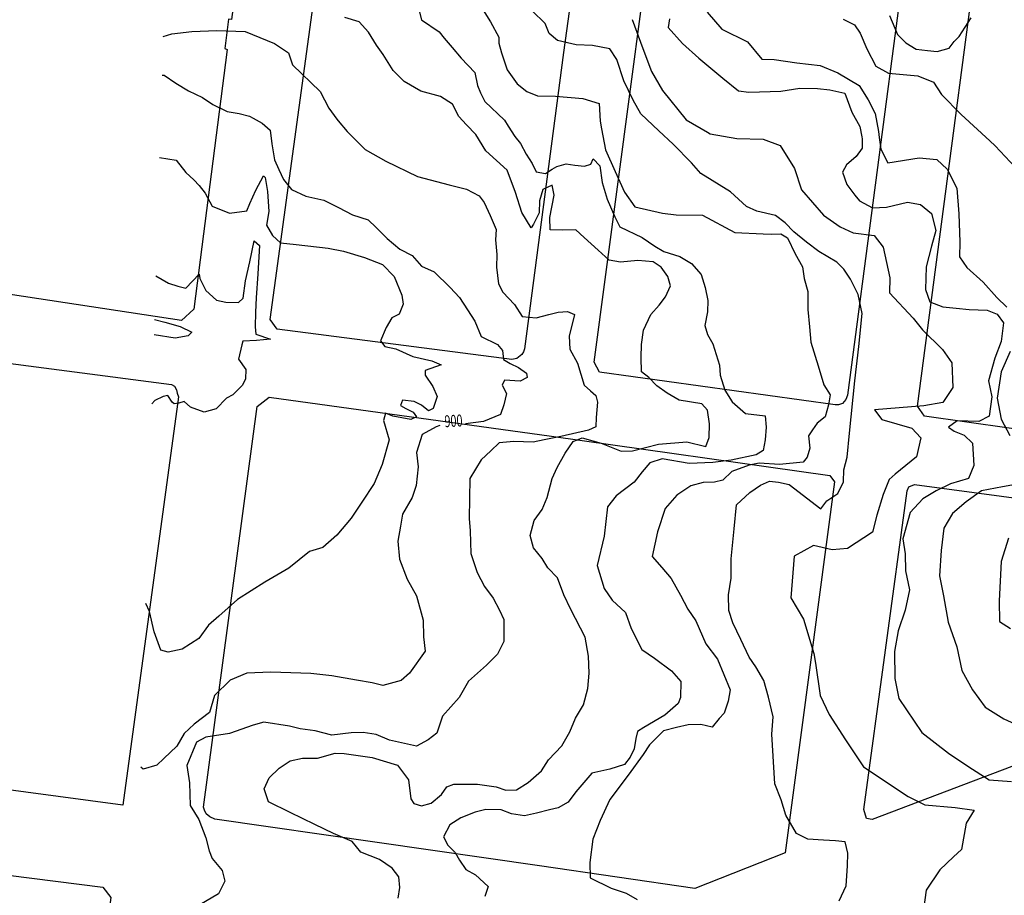
# Model space of a CAD drawing. Extents: x -5121305 to 681759, y 7079420 to 7189909.
# Drawn here: x 676397 to 676645, y 7186679 to 7186900 of the extents above; entities that cross this region are included whole.
import ezdxf

# ---------------------------------------------------------------- set-up
doc = ezdxf.new("R2010")
doc.units = 0
doc.header["$LTSCALE"] = 6
doc.header["$MEASUREMENT"] = 0
for name, color, linetype in [('CURVA_INTERM', 254, 'CONTINUOUS'), ('CURVA_MESTRA', 252, 'CONTINUOUS'), ('RUA', 7, 'CONTINUOUS')]:
    doc.layers.add(name, color=color, linetype=linetype)
doc.styles.add('01', font='SIMPLEX.SHX', dxfattribs={"height": 2})

msp = doc.modelspace()

# ---------------------------------------------------------------- linework, layer by layer
at = {"layer": 'CURVA_INTERM', "flags": 128}
for points, elevation in [([(676497.26, 7186903.27), (676498.09, 7186900), (676502.51, 7186896.97), (676503.8, 7186895.4), (676505.83, 7186893.04), (676508.04, 7186890.31), (676511.56, 7186886.77), (676512.22, 7186883.49), (676512.93, 7186881.57), (676514.01, 7186879.44), (676519.02, 7186874.7), (676519.95, 7186873.21)], 903), ([(676513.17, 7186903.12), (676515.5, 7186899.47), (676517.62, 7186895.68), (676517.57, 7186894.16), (676518.25, 7186891.65), (676519.65, 7186887.41), (676522.22, 7186883.9), (676524.64, 7186881.91), (676527.29, 7186880.88), (676531.86, 7186880.74), (676538.73, 7186880.15), (676542.89, 7186878.87), (676543.14, 7186874.47), (676543.5, 7186872.49)], 904), ([(676509.44, 7186873.53), (676507.5, 7186875.61), (676505.87, 7186878.71), (676502.88, 7186880.71), (676497.95, 7186882), (676493.72, 7186884.45), (676490.94, 7186887.21), (676488.39, 7186891.29), (676486.74, 7186893.63), (676484.74, 7186896.93), (676482.34, 7186899.49), (676478.71, 7186900.6)], 902), ([(676560.58, 7186900.25), (676560.24, 7186898.1), (676563.86, 7186894.05), (676568.02, 7186890.36), (676574.06, 7186885.31), (676578, 7186882.1), (676580.61, 7186881.79), (676588.69, 7186882.01), (676593.46, 7186882.82), (676597.96, 7186882.68), (676601.05, 7186882.34), (676604.82, 7186881.52), (676606.57, 7186876.72), (676608.6, 7186873.1), (676609.12, 7186870.48)], 907), ([(676570.07, 7186901.96), (676573.82, 7186897.68), (676580.26, 7186894.49), (676583.92, 7186890.11), (676587, 7186890.02), (676592.68, 7186889.13), (676598.59, 7186888.47), (676603.05, 7186886.67), (676608.41, 7186883.43), (676610.67, 7186879.8), (676612.47, 7186876.42), (676613.28, 7186871.89), (676613.47, 7186870.35)], 908), ([(676604.43, 7186900.15), (676607.25, 7186898.78), (676608.64, 7186896.62), (676610.34, 7186892.68), (676612.59, 7186888.34), (676615.85, 7186886.58), (676623.19, 7186885.88), (676627.18, 7186884.33), (676629.22, 7186881.19), (676634.16, 7186876.1), (676641.35, 7186869.49)], 909), ([(676551.23, 7186900.08), (676553.87, 7186892.82), (676556.09, 7186887.02), (676558.8, 7186882.16), (676564.8, 7186874.8), (676570.2, 7186871.67)], 906), ([(676432.97, 7186895.81), (676435.12, 7186896.49), (676440.21, 7186897.03), (676446.45, 7186897.29), (676453.61, 7186897.08), (676461.01, 7186894.02), (676464.52, 7186891.67), (676465.58, 7186888.64), (676472.53, 7186881.97), (676474.71, 7186877.75), (676476.7, 7186874.93), (676477.05, 7186874.53)], 901), ([(676477.05, 7186874.53), (676479.38, 7186871.84), (676483.85, 7186867.33), (676489.07, 7186864.4), (676497.04, 7186860.47), (676505.05, 7186858.38), (676509.4, 7186857.32), (676512.58, 7186855.61), (676513.92, 7186853.96), (676515.43, 7186850.68), (676516.94, 7186847.17), (676516.71, 7186844.52), (676517.06, 7186840.83), (676516.96, 7186837.6), (676517.52, 7186833.43), (676518.6, 7186831.32), (676521.51, 7186828.23), (676523.5, 7186825.17), (676526.95, 7186824.84), (676530.21, 7186825.67), (676532.54, 7186826.29), (676534.85, 7186826.44), (676536.67, 7186825.7), (676535.35, 7186820.21), (676535.48, 7186816.97), (676537.45, 7186813.45), (676539.13, 7186807.86), (676540.7, 7186806.44), (676542.05, 7186805.24), (676542.46, 7186803.61), (676542.11, 7186799.7), (676542.04, 7186797.4), (676540.16, 7186796.54), (676533.19, 7186794.9), (676529.01, 7186794.11), (676526.22, 7186793.5), (676521.38, 7186793.65), (676517.67, 7186793.3), (676515.54, 7186791.3), (676513.16, 7186789.06), (676510.24, 7186784.31), (676510.06, 7186774.24), (676510.36, 7186771.18), (676510.56, 7186765.45), (676512.14, 7186760.63), (676513.94, 7186757.13), (676516.14, 7186754.2), (676517.77, 7186751.1), (676518.84, 7186748.78), (676518.86, 7186743.25), (676517.24, 7186740.05), (676514.47, 7186737.27), (676509.96, 7186733.21), (676507.54, 7186729.09), (676503.38, 7186724.44), (676501.91, 7186720.09), (676499.76, 7186718.45), (676496.85, 7186716.82), (676490.01, 7186718.37), (676486.61, 7186719.8), (676483.39, 7186720.28), (676480.32, 7186720.18), (676475.45, 7186719.65), (676471.29, 7186720.74), (676467.48, 7186721.24), (676464.82, 7186721.89), (676458.35, 7186722.85), (676455.66, 7186722.17), (676449.68, 7186720.06), (676443.72, 7186719.1), (676441.39, 7186717.84), (676438.91, 7186712), (676439.55, 7186707.59), (676439.75, 7186701.86), (676441.94, 7186698.35), (676443.71, 7186693.72), (676444.57, 7186690.45), (676445.27, 7186688.52), (676447.82, 7186685.46), (676448.49, 7186682.77), (676446.86, 7186679.58), (676442.2, 7186676.86)], 901), ([(676492.16, 7186678.54), (676492.63, 7186681.2), (676492.33, 7186683.88), (676490.67, 7186686.03), (676487.49, 7186688.23), (676482.77, 7186690.1), (676480.58, 7186692.77), (676475.86, 7186694.83), (676471.16, 7186697.07), (676464.94, 7186700.13), (676459.49, 7186702.77), (676458.44, 7186706.05), (676459.68, 7186708.88), (676462.23, 7186711.28), (676464.96, 7186713.1), (676468.04, 7186713.78), (676471.87, 7186713.85), (676476.29, 7186715.05), (676478.58, 7186714.98), (676485.63, 7186714), (676492.06, 7186712.08), (676494.81, 7186708.38), (676495.43, 7186703.58), (676496.16, 7186702.41), (676498.05, 7186701.78), (676500.55, 7186702.47), (676503.11, 7186704.68), (676504.5, 7186706.55), (676506.24, 7186707.25), (676512.16, 7186707.27), (676516.92, 7186706.55), (676519.38, 7186705.71), (676522.05, 7186705.82), (676524.98, 7186707.64), (676528.31, 7186710.59), (676530.12, 7186713.4), (676533.48, 7186716.92), (676535.5, 7186720.48), (676536.94, 7186723.87), (676538.96, 7186727.25), (676540.04, 7186731.41), (676540.34, 7186735.22), (676540.18, 7186739.56), (676539.37, 7186744.36), (676535.76, 7186751.33), (676533.97, 7186755.02), (676532.37, 7186759.26), (676529.97, 7186761.81), (676528.51, 7186764.15), (676526.31, 7186766.89), (676525.45, 7186769.98), (676526.52, 7186773.75), (676528.51, 7186776.56), (676529.76, 7186779.57), (676531.04, 7186784.3), (676532.28, 7186787.12), (676534.3, 7186790.69), (676536.3, 7186793.68), (676538.62, 7186794.57), (676543.35, 7186793.28), (676548.45, 7186791.21), (676551.32, 7186791.31), (676557.87, 7186793.02), (676564.95, 7186793.57), (676569.74, 7186792.42), (676570.58, 7186794.69), (676570.68, 7186798.12), (676570.21, 7186801.57), (676568.74, 7186803.15), (676563.03, 7186804.08), (676560.03, 7186805.89), (676557.41, 7186807.68), (676555.37, 7186809.85), (676553.51, 7186811.25), (676553.43, 7186814.87), (676553.53, 7186818.11), (676554.02, 7186821.73), (676555.86, 7186825.67), (676558.03, 7186828.09), (676559.63, 7186830.14), (676560.85, 7186832.96), (676560.17, 7186835.27), (676558.52, 7186837.61), (676556.46, 7186839.02), (676552.65, 7186839.33), (676548.24, 7186838.89), (676545.38, 7186839.36), (676542.6, 7186841.92), (676539.07, 7186845.08), (676537.03, 7186847.06), (676533.58, 7186846.97), (676530.53, 7186847.07), (676530.43, 7186850.12), (676531.54, 7186855.78), (676531.04, 7186858.28), (676528.71, 7186857.2), (676527.86, 7186854.36), (676527.77, 7186851.31), (676526.34, 7186848.5), (676525.75, 7186847.56), (676523.38, 7186851.45), (676521.82, 7186856.46), (676519.7, 7186862.06), (676514.31, 7186866.99), (676511.75, 7186871.08), (676509.44, 7186873.53)], 902), ([(676519.95, 7186873.21), (676521.57, 7186870.61), (676523.05, 7186868.86), (676524.49, 7186866.14), (676525.95, 7186863.8), (676527.03, 7186861.67), (676529.31, 7186861.22), (676531.06, 7186862.31), (676532.23, 7186863.04), (676534.54, 7186863.73), (676536.74, 7186863.39), (676539.21, 7186863.13), (676540.76, 7186863.65), (676541.37, 7186864.97), (676543.03, 7186863.2), (676543.66, 7186858.98), (676544.87, 7186854.75), (676546.84, 7186850.3), (676548.1, 7186847.78), (676553.75, 7186845.12), (676556.93, 7186842.93), (676559.21, 7186841.6), (676563.18, 7186840.33), (676566.19, 7186838.52), (676568.58, 7186835.78), (676569.63, 7186832.5), (676570.3, 7186829.23), (676570.21, 7186826.37), (676569.53, 7186822.96), (676570.22, 7186820.65), (676571.49, 7186818.32), (676572.36, 7186815.62), (676573.24, 7186812.92), (676573.35, 7186810.44), (676574.57, 7186806.58), (676576.39, 7186803.66), (676579.74, 7186800.7), (676584.69, 7186800.17), (676584.98, 7186797.3), (676584.69, 7186794.06), (676584.23, 7186791.41), (676582.48, 7186790.31), (676576.13, 7186788.97), (676571.52, 7186788.35), (676565.6, 7186788.15), (676558.76, 7186789.31), (676555.66, 7186788.27), (676553.68, 7186786.04), (676551.7, 7186783.43), (676547.16, 7186779.99), (676544.97, 7186777.19), (676544.16, 7186769.77), (676542.41, 7186762.38), (676544.15, 7186756.61), (676546.16, 7186753.68), (676549.5, 7186750.53), (676550.9, 7186746.48), (676553.61, 7186741.24), (676556.79, 7186739.04), (676561.09, 7186735.86), (676563.49, 7186733.11), (676563.37, 7186729.11), (676562.75, 7186727.6), (676559.41, 7186724.65), (676554.15, 7186721.56), (676552.58, 7186720.52), (676552.15, 7186718.81), (676551.68, 7186716.16), (676550.66, 7186714.09), (676549.27, 7186712.22), (676545.6, 7186711), (676540.99, 7186709.99), (676537.03, 7186705.34), (676535.03, 7186702.73), (676532.5, 7186701.29), (676530.38, 7186700.77), (676527.11, 7186699.92), (676524.03, 7186699.26), (676520.8, 7186699.74), (676518.16, 7186700.77), (676514.34, 7186700.88), (676511.65, 7186700.21), (676507.97, 7186698.79), (676505.24, 7186696.97), (676503.62, 7186693.96), (676504.7, 7186691.83), (676506.55, 7186690.06), (676507.64, 7186688.11), (676509.29, 7186685.77), (676511.73, 7186684.37), (676514.89, 7186681.41), (676514.05, 7186678.95)], 903), ([(676543.5, 7186872.49), (676544.45, 7186867.19), (676546.95, 7186861.76), (676549.27, 7186856.54), (676551.84, 7186852.84), (676558.85, 7186851.28), (676562.28, 7186850.8), (676568.96, 7186850.78), (676577.05, 7186846.34), (676584.24, 7186846.01), (676586.33, 7186845.95), (676588.64, 7186846.07), (676590.32, 7186845.05), (676592.3, 7186840.99), (676594.11, 7186837.69), (676594.6, 7186834.81), (676595.45, 7186831.54), (676595.5, 7186826.96), (676595.94, 7186822.55), (676596.21, 7186818.73), (676598.12, 7186812.75), (676599.51, 7186807.95), (676601.14, 7186805.41), (676600.68, 7186802.95), (676599.83, 7186799.91), (676597.87, 7186798.26), (676596.67, 7186796.58), (676595.67, 7186795.08), (676595.96, 7186792.02), (676595.32, 7186789.75), (676594.32, 7186788.45), (676588.38, 7186787.86), (676583.23, 7186788.2), (676580.73, 7186787.71), (676576.29, 7186786.14), (676574.05, 7186783.94), (676571.93, 7186783.44), (676569.07, 7186783.34), (676565.98, 7186782.47), (676562.48, 7186780.1), (676559.5, 7186776.76), (676557.6, 7186770.9), (676556.27, 7186764.64), (676558.67, 7186761.89), (676561.06, 7186759.15), (676563.42, 7186754.88), (676565.23, 7186751.39), (676567.24, 7186748.47), (676569.73, 7186742.66), (676572.67, 7186738.76), (676575.87, 7186731.02), (676575.4, 7186728.18), (676574.36, 7186725.16), (676573.17, 7186723.85), (676571.37, 7186721.65), (676568.53, 7186722.3), (676565.28, 7186722.21), (676562.38, 7186721.54), (676559.12, 7186720.68), (676555.57, 7186717.17), (676553.96, 7186714.74), (676550.17, 7186709.51), (676545.59, 7186703.35), (676543.14, 7186698.08), (676541.27, 7186693.37), (676540.52, 7186687.48), (676540.59, 7186683.65), (676545.86, 7186681.01), (676549.65, 7186679.75), (676552.46, 7186678.14)], 904), ([(676570.2, 7186871.67), (676570.9, 7186871.27), (676577.56, 7186870.11), (676584.25, 7186869.9), (676588.5, 7186868.34), (676592.14, 7186862.49), (676593.89, 7186857.18), (676599.44, 7186850.79), (676603.65, 7186847.8), (676606.94, 7186846.26), (676612.19, 7186845.63), (676614.49, 7186842.68), (676616.16, 7186834.98), (676616.05, 7186831.16), (676622.06, 7186824.76), (676624.36, 7186821.82), (676629.46, 7186816.88), (676631.75, 7186813.47), (676632.04, 7186807.25), (676629.54, 7186803.5), (676624.73, 7186802.69), (676612.27, 7186801.64), (676614.11, 7186799.19), (676617.89, 7186798.12), (676621.69, 7186797.05), (676624.01, 7186794.59), (676622.9, 7186789.84), (676617.51, 7186785.46), (676616.03, 7186784.08), (676614.49, 7186780.29), (676612.89, 7186775.09), (676611.81, 7186770.82), (676605.47, 7186766.71), (676601.62, 7186766.35), (676596.89, 7186767.45), (676592.02, 7186764.73), (676591.22, 7186754.23), (676594.4, 7186748.88), (676597, 7186740.2), (676597.41, 7186737.8), (676598.59, 7186729.64), (676600.83, 7186724.79), (676604.94, 7186718.45), (676609.51, 7186711.61), (676620.76, 7186704.1), (676625, 7186702.06), (676632.62, 7186701.34), (676637.38, 7186700.72), (676635.37, 7186697.44), (676634.22, 7186690.78), (676632.24, 7186688.93), (676628.8, 7186685.68), (676625.29, 7186680.53), (676624.69, 7186676.24)], 906), ([(676609.12, 7186870.48), (676609.21, 7186870), (676609.14, 7186867.63), (676607.65, 7186865.54), (676605.22, 7186863.48), (676604.21, 7186861.62), (676605.3, 7186858.49), (676607.36, 7186855.82), (676608.5, 7186854.36), (676611.77, 7186852.6), (676615.34, 7186852.73), (676620.6, 7186853.99), (676623.9, 7186853.42), (676626.68, 7186851.19), (676627.74, 7186846.9), (676626.67, 7186842.9), (676625.32, 7186837.72), (676625.15, 7186832.03), (676626.24, 7186828.92), (676629.52, 7186827.63), (676632.84, 7186827.28), (676636.16, 7186826.95), (676640.66, 7186826.81), (676643.24, 7186825.78), (676644.84, 7186823.6), (676644.22, 7186818.87), (676642.66, 7186814.66), (676641.07, 7186809.01), (676641.9, 7186804.95), (676641.24, 7186800.03), (676638.59, 7186798.69), (676633.13, 7186798.86), (676630.95, 7186797.27), (676632.34, 7186796.27), (676634.92, 7186795.25), (676637.01, 7186793.28), (676637.3, 7186787.58), (676636.02, 7186784.3), (676631.47, 7186783.02), (676627.85, 7186781.23), (676624.46, 7186779.2), (676621.27, 7186775.73), (676619.41, 7186769.15), (676620, 7186765.34), (676620.11, 7186761.06), (676621.15, 7186756.29), (676620.04, 7186751.11), (676618.22, 7186745.94), (676617.35, 7186740.75), (676617.38, 7186733.87), (676618.4, 7186728.86), (676624.21, 7186720.25), (676630.94, 7186715.06), (676635.83, 7186711.83), (676641.19, 7186708.34), (676646.87, 7186707.93)], 907), ([(676613.47, 7186870.35), (676613.85, 7186867.36), (676615.65, 7186863.99), (676623.52, 7186865.18), (676628.02, 7186864.8), (676630.57, 7186862.35), (676633.03, 7186857.53), (676633.54, 7186851.11), (676633.8, 7186843.98), (676633.72, 7186840.21), (676635.54, 7186837.56), (676639.7, 7186833.87), (676643.14, 7186829.97), (676645.68, 7186827.51)], 908), ([(676641.35, 7186869.49), (676642.71, 7186868.24), (676647.77, 7186862.87)], 909), ([(676432.04, 7186865.31), (676436.2, 7186864.61), (676438.64, 7186861.54), (676440.67, 7186859.63), (676442, 7186858.2), (676443.57, 7186856.31), (676445.31, 7186853.03), (676449.64, 7186851.29), (676454.04, 7186851.84), (676454.79, 7186853.66), (676456.28, 7186857.07), (676458.24, 7186860.71), (676458.68, 7186860.23), (676459.28, 7186856.75), (676459.58, 7186851.67), (676459.01, 7186848.23), (676460.55, 7186845.65), (676462.57, 7186843.74), (676466.48, 7186843.39), (676474.52, 7186842.45), (676478.43, 7186841.64), (676483.69, 7186840.1), (676488.26, 7186838.35), (676491.16, 7186835.26), (676493.09, 7186830.59), (676493.49, 7186828.27), (676492.48, 7186825.76), (676490.62, 7186824.9), (676489.15, 7186822.4), (676487.71, 7186819.04), (676488.82, 7186817.62), (676491.58, 7186817.08), (676495.91, 7186815.1), (676500.72, 7186814.03), (676503, 7186813.04), (676499.03, 7186811.54), (676498.99, 7186810.39), (676500.98, 7186807.56), (676502.06, 7186805), (676501.04, 7186802.03), (676499.87, 7186801.37), (676498.06, 7186802.81), (676496.25, 7186803.8), (676493.26, 7186804.12), (676492.76, 7186802.74), (676494.12, 7186802.01), (676495.94, 7186801.03), (676496.82, 7186799.86), (676495.42, 7186799.21), (676490.82, 7186800.04), (676489.01, 7186800.79), (676488.49, 7186798.96), (676489.95, 7186794.07), (676488.15, 7186787.9), (676486.15, 7186783.12), (676483.01, 7186778.37), (676480.34, 7186774.31), (676476.75, 7186770.04), (676473.19, 7186766.91), (676469.87, 7186765.95), (676464.66, 7186761.72), (676458.55, 7186758.23), (676451.72, 7186753.83), (676446.98, 7186749.59), (676444.37, 7186747.36), (676441.95, 7186743.98), (676437.72, 7186741.34), (676434.23, 7186740.53), (676432.4, 7186741.04), (676430.7, 7186745.71), (676429.47, 7186750.82), (676428.59, 7186752.84)], 899), ([(676431.12, 7186835.45), (676434.33, 7186833.62), (676436.61, 7186832.86), (676438.68, 7186832.32), (676442.02, 7186835.91), (676442.21, 7186834.76), (676443.73, 7186831.71), (676446.43, 7186829.32), (676448.72, 7186828.79), (676451.95, 7186828.69), (676453.14, 7186829.81), (676453.73, 7186834.17), (676454.81, 7186838.98), (676455.89, 7186844.25), (676457.24, 7186843.06), (676456.79, 7186835.92), (676456.37, 7186829.94), (676456.26, 7186826.25), (676456.15, 7186822.57), (676456.32, 7186820.72), (676459.97, 7186819.45), (676456.5, 7186819.1), (676453.04, 7186818.98), (676452.78, 7186818.06), (676451.98, 7186814.4), (676453.75, 7186811.8), (676453.68, 7186809.5), (676452.93, 7186807.91), (676450.55, 7186805.45), (676448.9, 7186804.58), (676446.28, 7186801.89), (676443.25, 7186801.06), (676439.83, 7186802.31), (676438.26, 7186803.75), (676436.86, 7186803.32), (676435.7, 7186803.13), (676435.26, 7186803.61), (676434.15, 7186805.26), (676432.99, 7186805.06), (676430.88, 7186803.98), (676430.13, 7186803.2)], 898), ([(676430.78, 7186824.45), (676433.33, 7186823.73), (676437.22, 7186822.68), (676440.18, 7186821.21), (676439.23, 7186820.32), (676435.98, 7186819.73), (676430.69, 7186820.58), (676430.67, 7186820.61)], 897), ([(676646.53, 7186816.34), (676644.23, 7186811.2), (676643.2, 7186804.63), (676644.19, 7186799.33), (676646.41, 7186795.16)], 908), ([(676649.3, 7186783.05), (676644.53, 7186782.24), (676639.27, 7186781.22), (676635.39, 7186778.49), (676631.97, 7186775.52), (676629.73, 7186771.84), (676629.08, 7186766.17), (676628.65, 7186759.78), (676629.68, 7186754.77), (676630.9, 7186748.09), (676633.09, 7186741.86), (676634.33, 7186735.89), (676637.03, 7186731.06), (676640.22, 7186726.69), (676644.88, 7186723.71), (676649.33, 7186721.67)], 908), ([(676646.07, 7186769.28), (676644.23, 7186763.41), (676643.69, 7186753.46), (676643.77, 7186748.24), (676646.57, 7186746.5)], 909)]:
    msp.add_lwpolyline(points, dxfattribs=dict(at, elevation=elevation))
at = {"layer": 'CURVA_MESTRA', "flags": 128}
for points, elevation in [([(676557.95, 7186872.05), (676553.41, 7186876.32), (676551.42, 7186879.79), (676549.11, 7186884.6), (676547.37, 7186889.97), (676545.56, 7186892.68), (676541.22, 7186893.57), (676537.05, 7186893.7), (676532.35, 7186894.79), (676530.31, 7186896.56), (676529.3, 7186899.05), (676525.99, 7186902.26)], 905), ([(676616.06, 7186901.08), (676618.1, 7186896.33), (676620.19, 7186894.18), (676622.8, 7186892.58), (676625.63, 7186892.31), (676628.1, 7186892.04), (676631.15, 7186892.9), (676632.35, 7186894.57), (676633.61, 7186895.85), (676636.67, 7186900.5)], 910), ([(676432.67, 7186886.09), (676433.2, 7186886.07), (676436.18, 7186884.07), (676439.34, 7186882.09), (676442.9, 7186880.46), (676445.5, 7186878.68), (676449.06, 7186876.86), (676452.07, 7186876.38), (676454.71, 7186875.73), (676455.68, 7186875.18)], 900), ([(676455.68, 7186875.18), (676457.88, 7186873.93), (676459.92, 7186872.16), (676460.38, 7186868.73), (676461.02, 7186864.73), (676462.09, 7186862.24), (676463.33, 7186859.73), (676465.34, 7186857.21), (676468.89, 7186855.58), (676473.42, 7186854.5), (676477.16, 7186852.67), (676480.71, 7186850.86), (676484.66, 7186849.6), (676486.68, 7186847.64), (676489.45, 7186844.9), (676492.58, 7186842.16), (676495.69, 7186840.61), (676498.07, 7186837.89), (676501.25, 7186836.46), (676505.31, 7186832.54), (676507.69, 7186830.01), (676509.69, 7186826.91), (676511.5, 7186824.01), (676513.09, 7186820.17), (676517.2, 7186818.15), (676518.48, 7186816.59), (676518.79, 7186814.31), (676520.46, 7186813.31), (676522.52, 7186812.3), (676524.57, 7186810.9), (676524.73, 7186809.77), (676522.99, 7186808.87), (676519.01, 7186809.18), (676518.41, 7186807.87), (676519.47, 7186805.76), (676518.82, 7186802.93), (676517.99, 7186800.49), (676513.75, 7186798.73), (676509.18, 7186798.11)], 900), ([(676603.35, 7186677.86), (676605.17, 7186681.59), (676605.51, 7186686.66), (676605.6, 7186689.87), (676604.93, 7186692.74), (676602.47, 7186693), (676599.44, 7186693.09), (676595.47, 7186693.41), (676592.66, 7186694.82), (676589.96, 7186699.46), (676588.75, 7186703.29), (676587.16, 7186707.32), (676586.4, 7186719.85), (676586.73, 7186724.2), (676585.55, 7186729.17), (676584.36, 7186733.37), (676582.37, 7186736.85), (676580.7, 7186739.31), (676578.55, 7186743.74), (676576.6, 7186747.97), (676575.55, 7186751.03), (676575.48, 7186755.02), (676576.18, 7186759.17), (676576.14, 7186764.09), (676576.94, 7186771.65), (676577.51, 7186777.71), (676580.83, 7186780.82), (676583.54, 7186782.63), (676585.85, 7186783.7), (676588.12, 7186783.44), (676590.76, 7186782.79), (676598.73, 7186776.67), (676600.31, 7186778.71), (676603.02, 7186780.53), (676604.44, 7186783.51), (676604.53, 7186786.54), (676605.39, 7186789.74), (676605.96, 7186795.79), (676607.34, 7186808.96), (676608.37, 7186817.65), (676609.18, 7186825.97), (676608.2, 7186830.73), (676606.23, 7186834.58), (676604.59, 7186837.1), (676602.76, 7186838.86), (676598.27, 7186841.58), (676595.12, 7186843.95), (676591.96, 7186846.51), (676589.77, 7186848.85), (676587.35, 7186850.64), (676582.64, 7186851.72), (676580.02, 7186852.94), (676575.96, 7186856.67), (676568.51, 7186861.26), (676566.13, 7186863.98), (676561.53, 7186868.68), (676557.95, 7186872.05)], 905), ([(676502.72, 7186797.67), (676501.76, 7186797.38), (676498.29, 7186795.41), (676496.82, 7186790.9), (676497.28, 7186787.29), (676496.75, 7186782.56), (676495.71, 7186779.56), (676493.28, 7186775.32), (676492.81, 7186772.31), (676492.12, 7186768.53), (676492.55, 7186763.97), (676494.48, 7186758.98), (676496.82, 7186754.74), (676498.53, 7186748.62), (676498.59, 7186744.45), (676499.04, 7186740.83), (676495.08, 7186735.26), (676492.94, 7186733.43), (676488.3, 7186732.13), (676485.66, 7186732.78), (676481.7, 7186733.47), (676475.47, 7186734.61), (676470.18, 7186735.15), (676460.13, 7186735.46), (676454.05, 7186735.27), (676449.82, 7186733.49), (676445.91, 7186729.63), (676444.63, 7186725.32), (676440.75, 7186722.4), (676438.21, 7186720.01), (676436.4, 7186716.85), (676433.08, 7186713.73), (676431.32, 7186712.07), (676427.88, 7186711.04), (676427.32, 7186711.53)], 900)]:
    msp.add_lwpolyline(points, dxfattribs=dict(at, elevation=elevation))
at = {"layer": 'RUA'}
for points in [[(676335.16, 7186839.77), (676334.2, 7186841.95), (676357.77, 7187003.38), (676461.86, 7186988.72), (676450.21, 7186900.09), (676449.46, 7186900.17), (676448.52, 7186892.79), (676449.09, 7186892.54), (676440.65, 7186827.06), (676437.61, 7186824.22)], [(676461.73, 7186822.04), (676459.95, 7186824.46), (676481.6, 7186983.08), (676482.61, 7186985.05), (676484.71, 7186985.47), (676536.83, 7186978.81), (676545.75, 7186977.56), (676533.92, 7186891.77), (676524.05, 7186817.05), (676523.8, 7186816.26), (676523.35, 7186815.6), (676522.1, 7186814.59), (676520.85, 7186814.35)], [(676542.92, 7186811.15), (676541.65, 7186813.65), (676562.74, 7186972.32), (676564.59, 7186974.42), (676624.8, 7186967), (676626.43, 7186964.31), (676605.45, 7186805.34), (676605.1, 7186804.27), (676604.2, 7186803.27), (676603.23, 7186802.9), (676602.35, 7186802.89)], [(676624.89, 7186800.06), (676623.1, 7186802.55), (676644.1, 7186961.34), (676646.63, 7186963.18), (676742.06, 7186949.81), (676743.09, 7186949.45), (676744.05, 7186948.48), (676744.24, 7186947.68), (676744.2, 7186946.88), (676722.72, 7186788.47), (676720.96, 7186786.47)], [(676319.22, 7186715.83), (676317.54, 7186718.07), (676331.57, 7186819.53), (676333.31, 7186821.36), (676435.01, 7186808.02), (676435.8, 7186807.6), (676436.34, 7186806.67), (676436.44, 7186805.9), (676436.83, 7186804.97), (676422.82, 7186701.92)], [(676445.94, 7186698.44), (676444.72, 7186699.04), (676443.79, 7186699.78), (676443.35, 7186700.69), (676443.1, 7186701.45), (676456.63, 7186802.48), (676459.68, 7186804.84), (676530.85, 7186795.02), (676601.02, 7186785.09), (676602.18, 7186783.49), (676589.8, 7186689.94), (676567.03, 7186680.97), (676527.83, 7186686.67)], [(676718.25, 7186769.96), (676720.05, 7186768.21), (676715.81, 7186740.29), (676714.23, 7186737.28), (676611.68, 7186698.31), (676610.25, 7186698.62), (676609.63, 7186700.89), (676620.49, 7186781.26), (676620.94, 7186782.25), (676622.39, 7186782.79)], [(676310.91, 7186641.59), (676309.92, 7186641.94), (676308.9, 7186642.78), (676308.2, 7186643.79), (676307.96, 7186645.16), (676314.15, 7186691.17), (676314.21, 7186691.69), (676314.34, 7186692.17), (676314.73, 7186692.83), (676315.32, 7186693.38), (676316.2, 7186693.95), (676316.86, 7186694.05), (676417.75, 7186681.31), (676419.78, 7186678.71), (676413.43, 7186630.75), (676412.85, 7186629.34), (676411.38, 7186628.19), (676410.43, 7186627.9), (676409.77, 7186627.91)]]:
    msp.add_lwpolyline(points, close=True, dxfattribs=at)

# ---------------------------------------------------------------- texts
at = {"layer": 'CURVA_MESTRA', "style": '01', "width": 0.667}
msp.add_text('900', height=3, rotation=3.2451, dxfattribs=at).set_placement((676503.96, 7186797.25))

doc.saveas('drawing.dxf')
